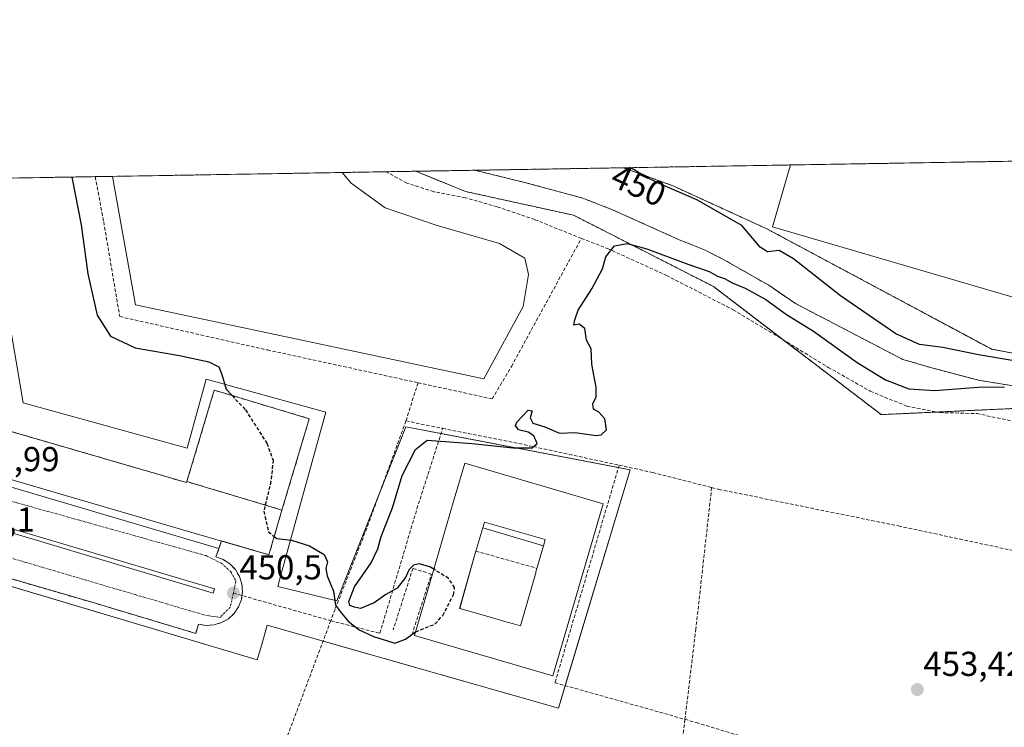
# Model space of a CAD drawing. Units: metres. Extents: x 614117 to 617563, y 4738630 to 4741001.
# Drawn here: x 614802 to 615087, y 4740796 to 4741001 of the extents above; entities that cross this region are included whole.
import ezdxf
from ezdxf.enums import TextEntityAlignment as Align

# ---------------------------------------------------------------- set-up
doc = ezdxf.new("R2010")
doc.units = ezdxf.units.M
doc.header["$MEASUREMENT"] = 0
for name, pattern in [('TRAZO_Y_PUNTO', [1, 0.5, -0.25, 0, -0.25]), ('TRAZOS', [0.75, 0.5, -0.25]), ('TRAZOSX2', [1.5, 1, -0.5])]:
    doc.linetypes.add(name, pattern=pattern)
for name, color, linetype, lineweight in [('Alambrada', 19, 'TRAZOS', 0), ('Arbolado forestal', 92, 'TRAZOS', 0), ('Arbolado forestal CxS', 92, 'Continuous', 0), ('Carátula', 7, 'Continuous', 5), ('Comarca CxS', 133, 'Continuous', 0), ('Comunidad Autónoma CxS', 142, 'Continuous', 0), ('Corriente natural lineal', 142, 'Continuous', 13), ('Curva de nivel maestra', 36, 'Continuous', 30), ('Curva de nivel maestra oculto', 36, 'TRAZOSX2', 30), ('Edificación', 1, 'Continuous', 13), ('Edificación Cxs', 1, 'Continuous', 13), ('Elemento construido', 1, 'Continuous', 0), ('Estanque', 2, 'Continuous', 0), ('Estanque Cxs', 2, 'Continuous', 0), ('Instalación asistencial', 254, 'TRAZOSX2', 0), ('Instalación asistencial CxS', 254, 'Continuous', 0), ('Instalación deportiva', 135, 'TRAZOSX2', 0), ('Instalación deportiva CxS', 135, 'Continuous', 0), ('Municipio CxS', 142, 'Continuous', 0), ('Núcleo urbano', 19, 'Continuous', 0), ('Núcleo urbano CxS', 19, 'Continuous', 0), ('Obra de contención lineal', 1, 'TRAZOSX2', 13), ('Parque-jardín', 135, 'TRAZOSX2', 0), ('Parque-jardín CxS', 135, 'Continuous', 0), ('Pista deportiva', 19, 'Continuous', 0), ('Pista deportiva Cxs', 19, 'Continuous', 0), ('Provincia CxS', 1, 'Continuous', 0), ('Punto de cota en terreno', 7, 'Continuous', 0), ('Rótulo de curva de nivel directora', 19, 'Continuous', 0), ('Rótulo de punto de cota en terreno', 19, 'Continuous', 0), ('Senda', 19, 'TRAZOSX2', 0), ('Vegetación y arbolado urbanos', 2, 'Continuous', 0), ('Vegetación y arbolados urbanos CxS', 144, 'Continuous', 0), ('Vía urbana Cxs', 5, 'Continuous', 0), ('Vía urbana eje', 5, 'TRAZO_Y_PUNTO', 0)]:
    doc.layers.add(name, color=color, linetype=linetype, lineweight=lineweight)
doc.styles.add('Arial', font='txt', dxfattribs={"height": 0.2})

# ---------------------------------------------------------------- blocks, each defined once
blk = doc.blocks.new('*U156')
at = {"layer": 'Núcleo urbano CxS', "color": 19, "linetype": 'Continuous', "lineweight": 0}
blk.add_polyline3d([(614803.07, 4740889.76, 453.03), (614850.51, 4740876.7, 452.52), (614856, 4740896.63, 450.48), (614890.6, 4740887.1, 449.57), (614877.73, 4740840.35, 450.54), (614876.72, 4740836.68, 450.55), (614893.8, 4740832.49, 450), (614913.82, 4740882.88, 449.6), (614978.69, 4740870.45, 450.33), (614957.99, 4740801.44, 450.61), (614873.63, 4740825.46, 450.52), (614872.1, 4740819.93, 450.61), (614872.09, 4740819.88, 450.61), (614870.78, 4740815.49, 450.71), (614785.94, 4740840.76, 453.12), (614784.63, 4740847.56, 453.08), (614766.5, 4740954.25, 452.28), (614791.98, 4740954.68, 452.57), (614803.07, 4740889.76, 453.03)], close=True, dxfattribs=at)
blk = doc.blocks.new('5PATER')
at = {"layer": 'Carátula', "linetype": 'Continuous', "lineweight": 5}
h = blk.add_hatch(color=250, dxfattribs=at)
edge = h.paths.add_edge_path()
edge.add_ellipse((0, 0.01), major_axis=(-1.33, -1.34), ratio=0.999422, start_angle=0, end_angle=360)
blk = doc.blocks.new('*U199')
at = {"layer": 'Vía urbana Cxs', "color": 5, "linetype": 'Continuous', "lineweight": 0}
blk.add_polyline3d([(614790.39, 4740868.1, 452.95), (614859.7, 4740847.64, 450.7), (614858.82, 4740845.23, 450.65), (614860.96, 4740844.44, 450.59), (614862.86, 4740843.2, 450.56), (614864.44, 4740841.56, 450.54), (614865.61, 4740839.6, 450.49), (614866.31, 4740837.43, 450.44), (614866.5, 4740835.16, 450.44), (614866.18, 4740832.91, 450.45), (614865.36, 4740830.78, 450.49), (614864.09, 4740828.9, 450.51), (614862.42, 4740827.35, 450.53), (614860.45, 4740826.21, 450.58), (614858.27, 4740825.55, 450.65), (614856, 4740825.39, 450.7), (614853.75, 4740825.75, 450.74), (614852.96, 4740823.11, 450.82), (614823.28, 4740832, 451.83), (614786.08, 4740842.81, 453.08)], dxfattribs=at)
blk.add_polyline3d([(614788.09, 4740855.65, 453.05), (614858.02, 4740834.69, 450.68), (614858.41, 4740835.96, 450.65), (614788.32, 4740856.68, 453.03), (614788.09, 4740855.65, 453.05)], close=True, dxfattribs=at)
blk = doc.blocks.new('*U212')
at = {"layer": 'Edificación Cxs', "color": 1, "linetype": 'Continuous', "lineweight": 13}
for points in [[(614970.91, 4740860.59, 454.62), (614956.35, 4740810.82, 454.11), (614916.28, 4740822.54, 453.57), (614921.28, 4740839.65, 457.31), (614927.72, 4740861.65, 457.97), (614928.09, 4740862.92, 458.38), (614930.84, 4740872.31, 457.64), (614970.91, 4740860.59, 454.62)], [(614936.03, 4740853.65, 456.21), (614934.09, 4740846.91, 457.88), (614933.88, 4740846.18, 458.23), (614933.79, 4740845.88, 457.81), (614933.79, 4740845.88, 457.8), (614929.32, 4740830.35, 461.45), (614929.41, 4740830.32, 461.45), (614939.22, 4740827.5, 464.15), (614942.1, 4740826.67, 460.45), (614944.91, 4740825.86, 465.27), (614946.94, 4740825.28, 464.63), (614951.37, 4740840.66, 461.6), (614951.45, 4740840.95, 461.38), (614951.73, 4740841.92, 461.4), (614953.6, 4740848.43, 459.79), (614954.12, 4740850.23, 462.48), (614936.51, 4740855.3, 457.56), (614936.03, 4740853.65, 456.21)]]:
    blk.add_polyline3d(points, close=True, dxfattribs=at)
blk = doc.blocks.new('*U213')
at = {"layer": 'Edificación Cxs', "color": 1, "linetype": 'Continuous', "lineweight": 13}
for points in [[(614787.4, 4740951.2, 463.94), (614793.17, 4740917.29, 465.66), (614796.21, 4740899.44, 464.62), (614798.51, 4740885.94, 462.42), (614797.49, 4740885.77, 465.32), (614794.28, 4740885.22, 465.04), (614794.33, 4740884.93, 464.56), (614794.68, 4740882.91, 462.83), (614795.15, 4740882.77, 462.76), (614796.13, 4740882.49, 462.67), (614796.61, 4740882.35, 462.67), (614850.33, 4740866.73, 462.12), (614850.39, 4740866.94, 461.82), (614850.41, 4740867.01, 461.71), (614858.34, 4740893.44, 451.75), (614864.18, 4740891.69, 453.29), (614885.85, 4740885.19, 453.25), (614877.93, 4740858.79, 462.73), (614877.91, 4740858.72, 462.73), (614877.43, 4740857.07, 458.36), (614874.17, 4740845.85, 460.83), (614852.52, 4740852.14, 461.47), (614788.14, 4740870.85, 457.39), (614790.55, 4740879.14, 465.68), (614787.55, 4740878.76, 457.61), (614786.75, 4740883.65, 462.73), (614784.5, 4740897.46, 462.75), (614784.5, 4740897.47, 462.75), (614781.58, 4740915.32, 462.56), (614781.58, 4740915.33, 462.56), (614776.04, 4740949.28, 463.17), (614775.2, 4740954.4, 462.71), (614786.82, 4740954.6, 461.49), (614787.4, 4740951.2, 463.94)], [(614788.53, 4740916.5, 465.71), (614782.77, 4740950.41, 465.11), (614778.96, 4740949.76, 465.26), (614784.79, 4740915.85, 464.67), (614788.53, 4740916.5, 465.71)]]:
    blk.add_polyline3d(points, close=True, dxfattribs=at)
blk = doc.blocks.new('*U216')
at = {"layer": 'Edificación Cxs', "color": 1, "linetype": 'Continuous', "lineweight": 13}
for points in [[(614954.12, 4740850.23, 462.48), (614953.6, 4740848.43, 459.79), (614936.03, 4740853.65, 456.21), (614936.51, 4740855.3, 457.56), (614954.12, 4740850.23, 462.48)], [(614933.79, 4740845.88, 457.8), (614929.41, 4740830.32, 461.45), (614929.32, 4740830.35, 461.45), (614933.79, 4740845.88, 457.8)]]:
    blk.add_polyline3d(points, close=True, dxfattribs=at)
blk = doc.blocks.new('*U223')
at = {"layer": 'Elemento construido', "color": 1, "linetype": 'Continuous', "lineweight": 0}
blk.add_polyline3d([(614790.39, 4740868.1, 453.14), (614859.7, 4740847.64, 450.75), (614858.82, 4740845.23, 450.65), (614860.96, 4740844.44, 450.6), (614862.86, 4740843.2, 450.58), (614864.44, 4740841.56, 450.56), (614865.61, 4740839.6, 450.5), (614866.31, 4740837.43, 450.47), (614866.5, 4740835.16, 450.46), (614866.18, 4740832.91, 450.48), (614865.36, 4740830.78, 450.52), (614864.09, 4740828.9, 450.51), (614862.42, 4740827.35, 450.54), (614860.45, 4740826.21, 450.61), (614858.27, 4740825.55, 450.62), (614856, 4740825.39, 450.7), (614853.75, 4740825.75, 450.78), (614852.96, 4740823.11, 450.88), (614823.28, 4740832, 451.88), (614786.08, 4740842.81, 453.2)], dxfattribs=at)

msp = doc.modelspace()

# ---------------------------------------------------------------- linework, layer by layer
at = {"layer": 'Alambrada', "color": 19, "linetype": 'TRAZOS', "lineweight": 0}
msp.add_polyline3d([(615136.19, 4740960.47, 453), (615118.55, 4740898.72, 452.65), (615083.33, 4740905.33, 473.38), (615018.3, 4740940.11, 453.76), (614991.08, 4740952.59, 451.38), (614976.78, 4740957.79, 450.14)], dxfattribs=at)
at = {"layer": 'Arbolado forestal', "color": 92, "linetype": 'TRAZOS', "lineweight": 0}
for points in [[(614916.65, 4740956.78, 449.11), (614933.71, 4740957.07, 447.68), (614976.78, 4740957.79, 449.58)], [(614916.65, 4740956.78, 449.11), (614931.02, 4740950.94, 449.52), (614962.33, 4740944.07, 448.69), (615002.81, 4740923.45, 450.81), (615023.14, 4740907.93, 451.46), (615031.83, 4740901.3, 451.52), (615051.38, 4740886.38, 451.64), (615067.5, 4740887.12, 451.79), (615076.88, 4740887.56, 451.95), (615094.09, 4740888.35, 451.74), (615113.63, 4740877.25, 452.81), (615114.3, 4740876.86, 452.81), (615114.37, 4740877.13, 452.81), (615116.48, 4740885.8, 451.41), (615117.11, 4740888.38, 450.41), (615117.22, 4740888.8, 450.5), (615118.55, 4740898.72, 452.52)], [(615118.55, 4740898.72, 452.52), (615083.33, 4740905.33, 450.6), (615018.3, 4740940.11, 451.04), (614991.08, 4740952.59, 450.14), (614976.78, 4740957.79, 449.58)]]:
    msp.add_polyline3d(points, dxfattribs=at)
at = {"layer": 'Arbolado forestal CxS', "color": 92, "linetype": 'Continuous', "lineweight": 0}
msp.add_polyline3d([(615118.55, 4740898.72, 452.52), (615117.22, 4740888.8, 450.5), (615114.3, 4740876.86, 452.81), (615094.09, 4740888.35, 451.74), (615076.88, 4740887.56, 451.95), (615051.38, 4740886.38, 451.64), (615031.83, 4740901.3, 451.52), (615002.81, 4740923.45, 450.81), (614962.33, 4740944.07, 448.69), (614931.02, 4740950.94, 449.52), (614916.65, 4740956.78, 449.11), (614976.78, 4740957.79, 449.58), (614991.08, 4740952.59, 450.14), (615018.3, 4740940.11, 451.04), (615083.33, 4740905.33, 450.6), (615118.55, 4740898.72, 452.52)], close=True, dxfattribs=at)
at = {"layer": 'Comarca CxS', "color": 133, "linetype": 'Continuous', "lineweight": 0}
for points in [[(614170.15, 4738630.22, 452.04), (614155.7, 4738629.98, 451.53), (614155.42, 4738646.9, 453.95), (614117.4, 4740943.34, 444.73), (617523.92, 4741000.62, 537.35), (617563.37, 4738687.25, 536.86), (614170.15, 4738630.22, 452.04)], [(614170.15, 4738630.22, 452.04), (614155.7, 4738629.98, 451.53), (614155.42, 4738646.9, 453.95), (614117.4, 4740943.34, 444.73), (617523.92, 4741000.62, 537.36), (617563.37, 4738687.25, 536.86), (614170.15, 4738630.22, 452.04)]]:
    msp.add_polyline3d(points, close=True, dxfattribs=at)
at = {"layer": 'Comunidad Autónoma CxS', "color": 142, "linetype": 'Continuous', "lineweight": 0}
for points in [[(614170.15, 4738630.22, 452.04), (614155.7, 4738629.98, 451.53), (614155.42, 4738646.9, 453.95), (614117.4, 4740943.34, 444.73), (617523.92, 4741000.62, 537.35), (617563.37, 4738687.25, 536.86), (614170.15, 4738630.22, 452.04)], [(614170.15, 4738630.22, 452.04), (614155.7, 4738629.98, 451.53), (614155.42, 4738646.9, 453.95), (614117.4, 4740943.34, 444.73), (617523.92, 4741000.62, 537.36), (617563.37, 4738687.25, 536.86), (614170.15, 4738630.22, 452.04)]]:
    msp.add_polyline3d(points, close=True, dxfattribs=at)
at = {"layer": 'Corriente natural lineal', "color": 142, "linetype": 'Continuous', "lineweight": 13}
msp.add_polyline3d([(615117.09, 4740888.79, 450.43), (615116.12, 4740888.7, 450.05), (615104.97, 4740890.13, 449.38), (615091.29, 4740894.43, 448.92), (615079.57, 4740896.35, 448.97), (615066.41, 4740899.79, 447.93), (615057.61, 4740902.35, 448.16), (615026.57, 4740918.51, 447.57), (615018.85, 4740923.79, 447.68), (615005.37, 4740931.47, 447.42), (615000.45, 4740933.95, 446.94), (614992.69, 4740937.07, 447.26), (614973.65, 4740945.63, 446.84), (614965.01, 4740948.99, 446.85), (614948.49, 4740953.47, 446.75), (614933.71, 4740957.07, 447.68)], dxfattribs=at)
at = {"layer": 'Curva de nivel maestra', "color": 36, "linetype": 'Continuous', "lineweight": 30}
for points in [[(615089.24, 4740902, 450), (615079.51, 4740903.72, 450), (615069.24, 4740905.83, 450), (615062.42, 4740906.65, 450), (615055.64, 4740909.71, 450), (615039.6, 4740920.7, 450), (615025.96, 4740931.44, 450), (615021.8, 4740933.86, 450), (615018.48, 4740933.52, 450), (615016.35, 4740934.87, 450), (615011.06, 4740941.06, 450), (614998.01, 4740948.49, 450), (614987.08, 4740953.22, 450), (614982.42, 4740955.57, 450), (614979.94, 4740957.16, 450), (614978.48, 4740957.82, 450)], [(614817.07, 4740955.1, 450), (614819.77, 4740941.26, 450), (614821.74, 4740927.14, 450), (614824.49, 4740915.18, 450), (614828.32, 4740909.1, 450), (614835.41, 4740905.73, 450), (614848.3, 4740903.45, 450), (614856.77, 4740901.68, 450), (614859.7, 4740900.25, 450), (614860.52, 4740897.98, 450), (614861.75, 4740893.75, 450), (614863.49, 4740891.9, 450)], [(614921.87, 4740841.66, 450), (614920.72, 4740842.37, 450), (614917.67, 4740843.23, 450), (614915.99, 4740842.85, 450), (614914.74, 4740841.6, 450), (614913.65, 4740839.29, 450), (614911.3, 4740836.21, 450), (614908.03, 4740834.35, 450), (614904.58, 4740831.91, 450), (614900.63, 4740830.28, 450), (614898.92, 4740830.73, 450), (614897.57, 4740831.19, 450), (614897.25, 4740832.32, 450), (614898.91, 4740836.54, 450), (614903.73, 4740843.54, 450), (614905.73, 4740847.54, 450), (614906.68, 4740851.09, 450), (614909.88, 4740859.43, 450), (614912.68, 4740868.77, 450), (614916.57, 4740876.33, 450), (614919.95, 4740878.96, 450), (614932.89, 4740878.06, 450), (614944.84, 4740876.77, 450), (614950.32, 4740876.73, 450), (614951.8, 4740878.02, 450), (614950.8, 4740880.21, 450), (614949.16, 4740881.31, 450), (614946.37, 4740882.03, 450), (614945.53, 4740883.25, 450), (614945.88, 4740884.25, 450), (614949.21, 4740887.72, 450), (614950.32, 4740887.51, 450), (614949.76, 4740885.46, 450), (614950.54, 4740883.95, 450), (614954.02, 4740882.89, 450), (614958.24, 4740880.98, 450), (614962.75, 4740881.22, 450), (614968.92, 4740880.31, 450), (614970.37, 4740880.52, 450), (614971.85, 4740882, 450), (614971.4, 4740885.13, 450), (614969.61, 4740887.09, 450), (614968.15, 4740887.96, 450), (614967.89, 4740889.51, 450), (614968.87, 4740891.57, 450), (614968.84, 4740894.25, 450), (614967.64, 4740900.96, 450), (614967.45, 4740905.39, 450), (614966.12, 4740907.93, 450), (614965.58, 4740911.25, 450), (614963.95, 4740912.53, 450), (614962.43, 4740912.29, 450), (614962.68, 4740913.76, 450), (614963.64, 4740916.62, 450), (614967.65, 4740922.76, 450), (614970.74, 4740928.53, 450), (614971.66, 4740932, 450), (614974.16, 4740935.21, 450), (614977.87, 4740935.92, 450), (614983.5, 4740934.36, 450), (614995.4, 4740929.87, 450), (615001.56, 4740927.79, 450), (615003.99, 4740926.48, 450), (615006.04, 4740925.72, 450), (615008.22, 4740924.52, 450), (615011.98, 4740922.92, 450), (615017.96, 4740919.64, 450), (615024.01, 4740915.32, 450), (615031.78, 4740910.53, 450), (615044.41, 4740901.49, 450), (615052.6, 4740896.47, 450), (615059.41, 4740893.89, 450), (615066.88, 4740893.36, 450), (615079.43, 4740894.34, 450), (615087.1, 4740894.39, 450)], [(614875.7, 4740851.13, 450), (614876.43, 4740850.52, 450), (614880.71, 4740850.08, 450), (614885.88, 4740848.45, 450), (614890.15, 4740845.91, 450), (614891.14, 4740843.76, 450), (614890.66, 4740841.87, 450), (614891.04, 4740839.76, 450), (614892.83, 4740835.31, 450), (614893.47, 4740831.28, 450), (614895.15, 4740828.96, 450), (614897.14, 4740826.62, 450), (614900.32, 4740824.13, 450), (614904.38, 4740822.19, 450), (614908.47, 4740820.94, 450), (614910.62, 4740820.32, 450), (614913.65, 4740821.45, 450), (614916.57, 4740823.54, 450)]]:
    msp.add_polyline3d(points, dxfattribs=at)
at = {"layer": 'Curva de nivel maestra oculto', "color": 36, "linetype": 'TRAZOSX2', "lineweight": 30}
for points in [[(614863.49, 4740891.9, 450), (614867.38, 4740887.74, 450), (614873.56, 4740878.1, 450), (614875.36, 4740873.21, 450), (614874.76, 4740867.09, 450), (614872.64, 4740858.43, 450), (614874.06, 4740852.51, 450), (614875.7, 4740851.13, 450)], [(614916.57, 4740823.54, 450), (614916.66, 4740823.6, 450), (614922.3, 4740825.83, 450), (614924.47, 4740828.32, 450), (614927.6, 4740834.27, 450), (614927.92, 4740836.34, 450), (614926.18, 4740839, 450), (614921.87, 4740841.66, 450)]]:
    msp.add_polyline3d(points, dxfattribs=at)
at = {"layer": 'Edificación', "color": 1, "linetype": 'Continuous', "lineweight": 13}
for points in [[(614796.61, 4740882.35, 462.67), (614850.33, 4740866.73, 462.12), (614850.39, 4740866.94, 461.82), (614850.41, 4740867.01, 461.71), (614858.34, 4740893.44, 451.75), (614864.18, 4740891.69, 453.29), (614885.85, 4740885.19, 453.25), (614877.93, 4740858.79, 462.73), (614877.91, 4740858.72, 462.73), (614877.43, 4740857.07, 458.36), (614874.17, 4740845.85, 460.83), (614852.52, 4740852.14, 461.47), (614788.14, 4740870.85, 457.39)], [(614970.91, 4740860.59, 454.62), (614956.35, 4740810.82, 454.11), (614916.28, 4740822.54, 453.57), (614921.28, 4740839.65, 457.31), (614927.72, 4740861.65, 457.97), (614928.09, 4740862.92, 458.38), (614930.84, 4740872.31, 457.64), (614970.91, 4740860.59, 454.62)], [(614936.03, 4740853.65, 456.21), (614934.09, 4740846.91, 457.88)], [(614936.03, 4740853.65, 456.21), (614934.09, 4740846.91, 457.88)], [(614954.12, 4740850.23, 462.48), (614936.51, 4740855.3, 457.56), (614936.03, 4740853.65, 456.21)], [(614954.12, 4740850.23, 462.48), (614936.51, 4740855.3, 457.56), (614936.03, 4740853.65, 456.21)], [(614936.03, 4740853.65, 456.21), (614953.6, 4740848.43, 459.79)], [(614936.03, 4740853.65, 456.21), (614953.6, 4740848.43, 459.79)], [(614951.73, 4740841.92, 461.4), (614953.6, 4740848.43, 459.79)], [(614951.73, 4740841.92, 461.4), (614953.6, 4740848.43, 459.79)], [(614953.6, 4740848.43, 459.79), (614954.12, 4740850.23, 462.48)], [(614953.6, 4740848.43, 459.79), (614954.12, 4740850.23, 462.48)], [(614933.79, 4740845.88, 457.8), (614929.32, 4740830.35, 461.45), (614929.41, 4740830.32, 461.45)], [(614933.79, 4740845.88, 457.8), (614929.32, 4740830.35, 461.45), (614929.41, 4740830.32, 461.45)], [(614929.41, 4740830.32, 461.45), (614933.79, 4740845.88, 457.8)], [(614929.41, 4740830.32, 461.45), (614933.79, 4740845.88, 457.8)], [(614934.09, 4740846.91, 457.88), (614933.88, 4740846.18, 458.23), (614933.79, 4740845.88, 457.81), (614933.79, 4740845.88, 457.8)], [(614934.09, 4740846.91, 457.88), (614933.88, 4740846.18, 458.23), (614933.79, 4740845.88, 457.81), (614933.79, 4740845.88, 457.8)], [(614929.41, 4740830.32, 461.45), (614939.22, 4740827.5, 464.15), (614942.1, 4740826.67, 460.46), (614944.91, 4740825.86, 465.27), (614946.94, 4740825.28, 464.63), (614951.37, 4740840.66, 461.6), (614951.45, 4740840.95, 461.38), (614951.73, 4740841.92, 461.4)], [(614929.41, 4740830.32, 461.45), (614939.22, 4740827.5, 464.15), (614942.1, 4740826.67, 460.46), (614944.91, 4740825.86, 465.27), (614946.94, 4740825.28, 464.63), (614951.37, 4740840.66, 461.6), (614951.45, 4740840.95, 461.38), (614951.73, 4740841.92, 461.4)]]:
    msp.add_polyline3d(points, dxfattribs=at)
at = {"layer": 'Edificación Cxs', "color": 1, "linetype": 'Continuous', "lineweight": 13}
msp.add_polyline3d([(614953.6, 4740848.43, 459.79), (614951.73, 4740841.92, 461.4), (614951.45, 4740840.95, 461.38), (614951.37, 4740840.66, 461.6), (614946.94, 4740825.28, 464.63), (614944.91, 4740825.86, 465.27), (614942.1, 4740826.67, 460.45), (614939.22, 4740827.5, 464.15), (614929.41, 4740830.32, 461.45), (614933.79, 4740845.88, 457.8), (614933.79, 4740845.88, 457.81), (614933.88, 4740846.18, 458.23), (614934.09, 4740846.91, 457.88), (614936.03, 4740853.65, 456.21), (614953.6, 4740848.43, 459.79)], close=True, dxfattribs=at)
at = {"layer": 'Estanque', "color": 2, "linetype": 'Continuous', "lineweight": 0}
for points in [[(614828.88, 4740955.3, 449), (614895.34, 4740956.42, 448.59)], [(614895.34, 4740956.42, 448.59), (614897.99, 4740953.37, 448.47), (614907.78, 4740946.22, 448.5), (614922.6, 4740941.2, 448.53), (614940.86, 4740935.9, 448.74), (614948.26, 4740931.67, 448.74), (614949.32, 4740926.91, 448.8), (614947.73, 4740917.65, 448.86)], [(614947.73, 4740917.65, 448.86), (614936.36, 4740896.75, 449.04), (614835.55, 4740918.18, 449), (614828.88, 4740955.3, 449)]]:
    msp.add_polyline3d(points, dxfattribs=at)
at = {"layer": 'Estanque Cxs', "color": 2, "linetype": 'Continuous', "lineweight": 0}
msp.add_polyline3d([(614947.73, 4740917.65, 448.86), (614936.36, 4740896.75, 449.04), (614835.55, 4740918.18, 449), (614828.88, 4740955.3, 449), (614895.34, 4740956.42, 448.59), (614897.99, 4740953.37, 448.47), (614907.78, 4740946.22, 448.5), (614922.6, 4740941.2, 448.53), (614940.86, 4740935.9, 448.74), (614948.26, 4740931.67, 448.74), (614949.32, 4740926.91, 448.8), (614947.73, 4740917.65, 448.86)], close=True, dxfattribs=at)
at = {"layer": 'Instalación asistencial', "color": 254, "linetype": 'TRAZOSX2', "lineweight": 0}
for points in [[(614877.93, 4740858.79, 449.51), (614885.85, 4740885.19, 449.47), (614864.18, 4740891.69, 449.79), (614858.34, 4740893.44, 450.33), (614850.41, 4740867.01, 452.97)], [(614877.93, 4740858.79, 449.51), (614861.96, 4740863.56, 451.33), (614856.4, 4740865.22, 452.28), (614850.41, 4740867.01, 452.97)]]:
    msp.add_polyline3d(points, dxfattribs=at)
at = {"layer": 'Instalación asistencial CxS', "color": 254, "linetype": 'Continuous', "lineweight": 0}
msp.add_polyline3d([(614877.93, 4740858.79, 449.51), (614861.96, 4740863.56, 451.33), (614856.4, 4740865.22, 452.28), (614850.41, 4740867.01, 452.97), (614858.34, 4740893.44, 450.33), (614864.18, 4740891.69, 449.79), (614885.85, 4740885.19, 449.47), (614877.93, 4740858.79, 449.51)], close=True, dxfattribs=at)
at = {"layer": 'Instalación deportiva', "color": 135, "linetype": 'TRAZOSX2', "lineweight": 0}
for points in [[(615136.19, 4740960.47, 452.38), (615118.55, 4740898.72, 452.52), (615083.33, 4740905.33, 450.6), (615018.3, 4740940.11, 451.04), (614991.08, 4740952.59, 450.14), (614976.78, 4740957.79, 449.58)], [(615025.16, 4740958.6, 451.5), (615135.26, 4740960.46, 452.23)], [(614976.78, 4740957.79, 449.58), (615025.16, 4740958.6, 451.5)]]:
    msp.add_polyline3d(points, dxfattribs=at)
at = {"layer": 'Instalación deportiva CxS', "color": 135, "linetype": 'Continuous', "lineweight": 0}
msp.add_polyline3d([(615136.19, 4740960.47, 452.38), (615118.55, 4740898.72, 452.52), (615083.33, 4740905.33, 450.6), (615018.3, 4740940.11, 451.04), (614991.08, 4740952.59, 450.14), (614976.78, 4740957.79, 449.58), (615136.19, 4740960.47, 452.38)], close=True, dxfattribs=at)
at = {"layer": 'Municipio CxS', "color": 142, "linetype": 'Continuous', "lineweight": 0}
for points in [[(614170.15, 4738630.22, 452.04), (614170.07, 4738630.41, 452.06), (614167.95, 4738635.45, 452.65), (614162.28, 4738641.74, 453.55), (614155.61, 4738646.74, 453.93), (614155.42, 4738646.9, 453.95), (614117.4, 4740943.34, 444.73), (617523.92, 4741000.62, 537.35), (617563.37, 4738687.25, 536.86), (614170.15, 4738630.22, 452.04)], [(614170.15, 4738630.22, 452.04), (614170.07, 4738630.41, 452.06), (614167.95, 4738635.45, 452.65), (614162.28, 4738641.74, 453.55), (614155.61, 4738646.74, 453.93), (614155.42, 4738646.9, 453.95), (614117.4, 4740943.34, 444.73), (617523.92, 4741000.62, 537.36), (617563.37, 4738687.25, 536.86), (614170.15, 4738630.22, 452.04)]]:
    msp.add_polyline3d(points, close=True, dxfattribs=at)
at = {"layer": 'Núcleo urbano', "color": 19, "linetype": 'Continuous', "lineweight": 0}
for points in [[(614976.78, 4740957.79, 449.58), (615025.15, 4740958.6, 451.5), (615135.26, 4740960.46, 452.23), (615136.19, 4740960.47, 452.38), (615144.96, 4740960.62, 453.22), (615154.5, 4740960.78, 453.11), (615163.76, 4740960.93, 453.31), (615172.52, 4740961.08, 453.54)], [(615118.55, 4740898.72, 452.52), (615083.33, 4740905.33, 450.6), (615018.3, 4740940.11, 451.04), (614991.08, 4740952.59, 450.14), (614976.78, 4740957.79, 449.58)], [(614785.94, 4740840.76, 453.12), (614787.94, 4740840.16, 453.04), (614870.78, 4740815.49, 450.71), (614872.09, 4740819.88, 450.61), (614872.1, 4740819.93, 450.61), (614873.62, 4740825.46, 450.52), (614889.83, 4740820.84, 450.22), (614957.99, 4740801.44, 450.61), (614959.95, 4740808, 450.4), (614978.69, 4740870.45, 450.33), (614975.33, 4740871.1, 450.3), (614923.98, 4740880.93, 449.8), (614913.82, 4740882.88, 449.6), (614906.26, 4740863.86, 449.72), (614893.8, 4740832.49, 450), (614876.72, 4740836.68, 450.55), (614877.73, 4740840.35, 450.54), (614890.6, 4740887.11, 449.57), (614856, 4740896.63, 450.48), (614850.5, 4740876.7, 452.52), (614803.07, 4740889.76, 453.03), (614791.98, 4740954.68, 452.57)]]:
    msp.add_polyline3d(points, dxfattribs=at)
at = {"layer": 'Núcleo urbano CxS', "color": 19, "linetype": 'Continuous', "lineweight": 0}
msp.add_polyline3d([(615154.26, 4740896.58, 453.05), (615121.94, 4740908.18, 452.58), (615121.3, 4740908.33, 452.52), (615118.55, 4740898.72, 452.52), (615083.33, 4740905.33, 450.6), (615018.3, 4740940.11, 451.04), (614991.08, 4740952.59, 450.14), (614976.78, 4740957.79, 449.58), (615172.52, 4740961.08, 453.54), (615154.26, 4740896.58, 453.05)], close=True, dxfattribs=at)
at = {"layer": 'Obra de contención lineal', "color": 1, "linetype": 'TRAZOSX2', "lineweight": 13}
for points in [[(614934.09, 4740846.91, 457.88), (614951.73, 4740841.92, 461.4)], [(614915.58, 4740822.72, 453.64), (614921.16, 4740840.22, 457.03), (614915.81, 4740841.92, 450.09), (614910.14, 4740824.16, 449.85)]]:
    msp.add_polyline3d(points, dxfattribs=at)
at = {"layer": 'Parque-jardín', "color": 135, "linetype": 'TRAZOSX2', "lineweight": 0}
for points in [[(614828.88, 4740955.3, 449), (614895.34, 4740956.42, 448.59)], [(614895.34, 4740956.42, 448.59), (614908.06, 4740956.64, 449.37)], [(614908.06, 4740956.64, 449.37), (614933.71, 4740957.07, 447.68)], [(614933.71, 4740957.07, 447.68), (614948.49, 4740953.47, 446.76), (614965.01, 4740948.99, 446.85), (614973.65, 4740945.63, 446.84), (614992.69, 4740937.07, 447.26), (615000.45, 4740933.95, 446.94), (615005.37, 4740931.47, 447.42), (615018.85, 4740923.79, 447.68), (615026.57, 4740918.51, 447.57), (615057.61, 4740902.35, 448.16), (615066.41, 4740899.79, 447.93), (615079.57, 4740896.35, 448.97), (615091.29, 4740894.43, 448.92), (615104.97, 4740890.13, 449.38), (615116.12, 4740888.7, 450.05), (615116.84, 4740888.77, 450.29), (615117.09, 4740888.79, 450.43)], [(614786.82, 4740954.6, 452.62), (614823.89, 4740955.22, 449.29)], [(614823.89, 4740955.22, 449.29), (614828.88, 4740955.3, 449)], [(614850.41, 4740867.01, 452.97), (614850.39, 4740866.94, 452.96), (614850.33, 4740866.73, 452.94), (614796.61, 4740882.35, 453.19), (614796.13, 4740882.49, 453.18), (614795.15, 4740882.77, 453.17), (614794.68, 4740882.91, 453.16), (614794.33, 4740884.93, 453.14), (614794.28, 4740885.22, 453.14), (614797.49, 4740885.77, 453.17), (614798.51, 4740885.94, 453.16), (614796.21, 4740899.44, 453.02), (614793.17, 4740917.29, 452.83), (614787.4, 4740951.2, 452.61)], [(614877.93, 4740858.79, 449.51), (614885.85, 4740885.19, 449.47), (614864.18, 4740891.69, 449.79), (614858.34, 4740893.44, 450.33), (614850.41, 4740867.01, 452.97)], [(614860.44, 4740849.84, 450.76), (614874.17, 4740845.85, 450.46), (614877.43, 4740857.07, 449.57), (614877.91, 4740858.72, 449.52), (614877.93, 4740858.79, 449.51)], [(614859.7, 4740847.64, 450.7), (614860.44, 4740849.84, 450.76)], [(614866.34, 4740834.07, 450.44), (614866.5, 4740835.16, 450.44), (614866.31, 4740837.43, 450.44), (614865.61, 4740839.6, 450.49), (614864.44, 4740841.56, 450.54), (614862.86, 4740843.2, 450.56), (614860.96, 4740844.44, 450.59), (614858.82, 4740845.23, 450.65), (614859.7, 4740847.64, 450.7)], [(614788.68, 4740842.05, 452.98), (614823.28, 4740832, 451.83), (614852.96, 4740823.11, 450.82), (614853.75, 4740825.75, 450.74), (614856, 4740825.39, 450.7), (614858.27, 4740825.55, 450.65), (614860.45, 4740826.21, 450.58), (614862.42, 4740827.35, 450.53), (614864.09, 4740828.9, 450.51), (614865.36, 4740830.78, 450.49), (614866.18, 4740832.91, 450.45), (614866.34, 4740834.07, 450.44)]]:
    msp.add_polyline3d(points, dxfattribs=at)
at = {"layer": 'Parque-jardín CxS', "color": 135, "linetype": 'Continuous', "lineweight": 0}
for points in [[(614786.82, 4740954.6, 452.62), (614933.71, 4740957.07, 447.68), (614948.49, 4740953.47, 446.76), (614965.01, 4740948.99, 446.85), (614973.65, 4740945.63, 446.84), (614992.69, 4740937.07, 447.26), (615000.45, 4740933.95, 446.94), (615005.37, 4740931.47, 447.42), (615018.85, 4740923.79, 447.68), (615026.57, 4740918.51, 447.57), (615057.61, 4740902.35, 448.16), (615066.41, 4740899.79, 447.93), (615079.57, 4740896.35, 448.97), (615091.29, 4740894.43, 448.92)], [(614788.68, 4740842.05, 452.98), (614823.28, 4740832, 451.83), (614852.96, 4740823.11, 450.82), (614853.75, 4740825.75, 450.74), (614856, 4740825.39, 450.7), (614858.27, 4740825.55, 450.65), (614860.45, 4740826.21, 450.58), (614862.42, 4740827.35, 450.53), (614864.09, 4740828.9, 450.51), (614865.36, 4740830.78, 450.49), (614866.18, 4740832.91, 450.45), (614866.34, 4740834.07, 450.44), (614866.5, 4740835.16, 450.44), (614866.31, 4740837.43, 450.44), (614865.61, 4740839.6, 450.49), (614864.44, 4740841.56, 450.54), (614862.86, 4740843.2, 450.56), (614860.96, 4740844.44, 450.59), (614858.82, 4740845.23, 450.65), (614859.7, 4740847.64, 450.7), (614860.44, 4740849.84, 450.76), (614874.17, 4740845.85, 450.46), (614877.43, 4740857.07, 449.57), (614877.91, 4740858.72, 449.52), (614877.93, 4740858.79, 449.51), (614877.93, 4740858.79, 449.51), (614885.85, 4740885.19, 449.47), (614864.18, 4740891.69, 449.79), (614858.34, 4740893.44, 450.33), (614850.41, 4740867.01, 452.97), (614850.33, 4740866.73, 452.94), (614796.13, 4740882.49, 453.18)]]:
    msp.add_polyline3d(points, dxfattribs=at)
at = {"layer": 'Pista deportiva', "color": 19, "linetype": 'Continuous', "lineweight": 0}
for points in [[(615135.26, 4740960.46, 452.46), (615120.87, 4740911.2, 452.44), (615019.92, 4740940.69, 452.69), (615025.16, 4740958.6, 451.86)], [(615025.16, 4740958.6, 451.86), (615135.26, 4740960.46, 452.46)], [(615025.16, 4740958.6, 451.86), (615135.26, 4740960.46, 452.46)]]:
    msp.add_polyline3d(points, dxfattribs=at)
at = {"layer": 'Pista deportiva Cxs', "color": 19, "linetype": 'Continuous', "lineweight": 0}
msp.add_polyline3d([(615135.26, 4740960.46, 452.46), (615120.87, 4740911.2, 452.44), (615019.92, 4740940.69, 452.69), (615025.16, 4740958.6, 451.86), (615135.26, 4740960.46, 452.46)], close=True, dxfattribs=at)
at = {"layer": 'Provincia CxS', "color": 1, "linetype": 'Continuous', "lineweight": 0}
for points in [[(617563.37, 4738687.25, 536.86), (614155.7, 4738629.98, 451.53), (614117.4, 4740943.34, 444.73), (617523.92, 4741000.62, 537.35), (617563.37, 4738687.25, 536.86)], [(617563.37, 4738687.25, 536.86), (614155.7, 4738629.98, 451.53), (614117.4, 4740943.34, 444.73), (617523.92, 4741000.62, 537.36), (617563.37, 4738687.25, 536.86)]]:
    msp.add_polyline3d(points, close=True, dxfattribs=at)
at = {"layer": 'Senda', "color": 19, "linetype": 'TRAZOSX2', "lineweight": 0}
for points in [[(614964.59, 4740937.37, 449.62), (614951.1, 4740942.79, 449.55), (614940.25, 4740946.5, 449.58), (614930.99, 4740949.14, 449.57), (614921.86, 4740950.86, 449.48), (614914.06, 4740953.38, 449.5), (614908.06, 4740956.64, 449.37)], [(614823.89, 4740955.22, 449.29), (614826.35, 4740942.13, 449.33), (614830.98, 4740914.75, 449.36), (614873.71, 4740905.09, 449.25), (614917.31, 4740895.61, 449.29)], [(614917.31, 4740895.61, 449.29), (614938.79, 4740890.94, 449.41), (614944.35, 4740900.33, 449.26), (614964.59, 4740937.37, 449.62)], [(614964.59, 4740937.37, 449.62), (614972.13, 4740934.46, 449.89), (614989.2, 4740926.66, 450.78), (615008.51, 4740916.73, 451.15), (615024.12, 4740907.34, 451.47), (615036.03, 4740900.06, 451.5), (615048.2, 4740893.19, 451.66), (615058.78, 4740888.82, 451.67), (615068.31, 4740886.97, 451.8), (615079.02, 4740886.7, 451.98), (615090.27, 4740884.32, 452.28), (615102.57, 4740879.56, 452.52), (615113.95, 4740877.18, 452.81), (615126.4, 4740875.81, 452.65)], [(614917.31, 4740895.61, 449.29), (614913.82, 4740884.55, 449.56)], [(614913.82, 4740884.55, 449.56), (614902.49, 4740853.54, 449.83), (614893.29, 4740830.05, 450.01), (614892.05, 4740826.76, 450.06)], [(614892.05, 4740826.76, 450.06), (614906.27, 4740823.13, 449.91), (614916.99, 4740859.11, 450.26), (614924.46, 4740882.42, 449.7)], [(614913.82, 4740884.55, 449.56), (614924.46, 4740882.42, 449.7)], [(614924.46, 4740882.42, 449.7), (614950.75, 4740877.14, 450.01), (614975.52, 4740871.75, 450.28)], [(614975.52, 4740871.75, 450.28), (614956.94, 4740808.84, 450.32), (614994.58, 4740798.25, 451.68)], [(614975.52, 4740871.75, 450.28), (614985.25, 4740869.63, 450.37), (615002.3, 4740865.3, 450.6)], [(615002.3, 4740865.3, 450.6), (614997.74, 4740824.44, 451.25), (614994.58, 4740798.25, 451.68)], [(615002.3, 4740865.3, 450.6), (615004.41, 4740864.76, 450.63), (615056.38, 4740854.18, 451.85), (615091.94, 4740846.56, 452.97), (615118.61, 4740839.89, 453.03)], [(614863.87, 4740834.77, 450.49), (614892.05, 4740826.76, 450.06)], [(614892.05, 4740826.76, 450.06), (614878.57, 4740790.89, 451.11), (614874.61, 4740781.16, 451.33)], [(614994.58, 4740798.25, 451.68), (614990.39, 4740763.65, 452.15)], [(614994.58, 4740798.25, 451.68), (614997.82, 4740797.33, 451.69), (615022.56, 4740789.79, 452.3), (615086.06, 4740771.27, 454), (615097.2, 4740768.36, 453.69)]]:
    msp.add_polyline3d(points, dxfattribs=at)
at = {"layer": 'Vegetación y arbolado urbanos', "color": 2, "linetype": 'Continuous', "lineweight": 0}
for points in [[(614791.98, 4740954.68, 452.57), (614823.89, 4740955.22, 449.29), (614828.88, 4740955.3, 449), (614895.34, 4740956.42, 448.59), (614908.06, 4740956.64, 449.37), (614916.65, 4740956.78, 449.11)], [(614916.65, 4740956.78, 449.11), (614931.02, 4740950.94, 449.52), (614962.33, 4740944.07, 448.69), (615002.81, 4740923.45, 450.81), (615023.14, 4740907.93, 451.46), (615031.83, 4740901.3, 451.52), (615051.38, 4740886.38, 451.64), (615067.5, 4740887.12, 451.79), (615076.88, 4740887.56, 451.95), (615094.09, 4740888.35, 451.74), (615113.63, 4740877.25, 452.81), (615114.3, 4740876.86, 452.81), (615114.37, 4740877.13, 452.81), (615116.48, 4740885.8, 451.41), (615117.11, 4740888.38, 450.41), (615117.22, 4740888.8, 450.5), (615118.55, 4740898.72, 452.52)], [(614785.94, 4740840.76, 453.12), (614787.94, 4740840.16, 453.04), (614870.78, 4740815.49, 450.71), (614872.09, 4740819.88, 450.61), (614872.1, 4740819.93, 450.61), (614873.62, 4740825.46, 450.52), (614889.83, 4740820.84, 450.22), (614957.99, 4740801.44, 450.61), (614959.95, 4740808, 450.4), (614978.69, 4740870.45, 450.33), (614975.33, 4740871.1, 450.3), (614923.98, 4740880.93, 449.8), (614913.82, 4740882.88, 449.6), (614906.26, 4740863.86, 449.72), (614893.8, 4740832.49, 450), (614876.72, 4740836.68, 450.55), (614877.73, 4740840.35, 450.54), (614890.6, 4740887.11, 449.57), (614856, 4740896.63, 450.48), (614850.5, 4740876.7, 452.52), (614803.07, 4740889.76, 453.03), (614791.98, 4740954.68, 452.57)]]:
    msp.add_polyline3d(points, dxfattribs=at)
at = {"layer": 'Vegetación y arbolados urbanos CxS', "color": 144, "linetype": 'Continuous', "lineweight": 0}
msp.add_polyline3d([(614785.94, 4740840.76, 453.12), (614870.78, 4740815.49, 450.71), (614872.09, 4740819.88, 450.61), (614872.1, 4740819.93, 450.61), (614873.63, 4740825.46, 450.52), (614957.99, 4740801.44, 450.61), (614978.69, 4740870.45, 450.33), (614913.82, 4740882.88, 449.6), (614893.8, 4740832.49, 450), (614876.72, 4740836.68, 450.55), (614877.73, 4740840.35, 450.54), (614890.6, 4740887.1, 449.57), (614856, 4740896.63, 450.48), (614850.51, 4740876.7, 452.52), (614803.07, 4740889.76, 453.03), (614791.98, 4740954.68, 452.57), (614916.65, 4740956.78, 449.11), (614931.02, 4740950.94, 449.52), (614962.33, 4740944.07, 448.69), (615002.81, 4740923.45, 450.81), (615031.83, 4740901.3, 451.52), (615051.38, 4740886.38, 451.64), (615076.88, 4740887.56, 451.95), (615094.09, 4740888.35, 451.74)], dxfattribs=at)
at = {"layer": 'Vía urbana Cxs', "color": 5, "linetype": 'Continuous', "lineweight": 0}
for points in [[(614790.39, 4740868.1, 452.95), (614859.7, 4740847.64, 450.7), (614858.82, 4740845.23, 450.65), (614860.96, 4740844.44, 450.59), (614862.86, 4740843.2, 450.56), (614864.44, 4740841.56, 450.54), (614865.61, 4740839.6, 450.49), (614866.31, 4740837.43, 450.44), (614866.5, 4740835.16, 450.44), (614866.18, 4740832.91, 450.45), (614865.36, 4740830.78, 450.49), (614864.09, 4740828.9, 450.51), (614862.42, 4740827.35, 450.53), (614860.45, 4740826.21, 450.58), (614858.27, 4740825.55, 450.65), (614856, 4740825.39, 450.7), (614853.75, 4740825.75, 450.74), (614852.96, 4740823.11, 450.82), (614823.28, 4740832, 451.83), (614786.08, 4740842.81, 453.08)], [(614788.09, 4740855.65, 453.05), (614858.02, 4740834.69, 450.68), (614858.41, 4740835.96, 450.65), (614788.32, 4740856.68, 453.03), (614788.09, 4740855.65, 453.05)]]:
    msp.add_polyline3d(points, dxfattribs=at)
at = {"layer": 'Vía urbana eje', "color": 5, "linetype": 'TRAZO_Y_PUNTO', "lineweight": 0}
for points in [[(614782.64, 4740866.07, 452.98), (614791.82, 4740863.51, 452.86), (614796.39, 4740862.23, 452.71), (614800.98, 4740860.94, 452.56), (614805.57, 4740859.67, 452.41), (614810.14, 4740858.39, 452.27), (614814.73, 4740857.1, 452.11), (614819.32, 4740855.83, 451.95), (614823.91, 4740854.55, 451.81), (614828.48, 4740853.26, 451.65), (614833.07, 4740851.99, 451.48), (614837.66, 4740850.71, 451.32), (614842.23, 4740849.43, 451.17), (614846.82, 4740848.15, 450.99), (614851.41, 4740846.86, 450.84), (614855.98, 4740845.59, 450.7), (614860.37, 4740843.42, 450.58), (614863.14, 4740840.9, 450.53), (614864.62, 4740838.23, 450.47), (614863.87, 4740834.77, 450.49)], [(614863.87, 4740834.77, 450.49), (614862.96, 4740830.68, 450.5), (614860.03, 4740827.73, 450.55), (614855.98, 4740828.29, 450.65), (614851.23, 4740829.68, 450.78), (614841.73, 4740832.48, 451.15), (614836.98, 4740833.86, 451.33), (614817.98, 4740839.46, 451.97), (614813.23, 4740840.84, 452.13), (614808.5, 4740842.25, 452.28), (614803.75, 4740843.65, 452.45), (614794.25, 4740846.43, 452.78), (614790.81, 4740847.45, 452.9)]]:
    msp.add_polyline3d(points, dxfattribs=at)

# ---------------------------------------------------------------- block references
at = {"layer": 'Edificación Cxs', "color": 1, "linetype": 'Continuous', "lineweight": 13}
for name in ['*U213', '*U212', '*U216']:
    msp.add_blockref(name, (0, 0), dxfattribs=at)
at = {"layer": 'Elemento construido', "color": 1, "linetype": 'Continuous', "lineweight": 0}
msp.add_blockref('*U223', (0, 0), dxfattribs=at)
at = {"layer": 'Núcleo urbano CxS', "color": 19, "linetype": 'Continuous', "lineweight": 0}
msp.add_blockref('*U156', (0, 0), dxfattribs=at)
at = {"layer": 'Punto de cota en terreno', "linetype": 'Continuous', "lineweight": 0}
for p in [(614863.87, 4740834.78, 450.5), (615061.83, 4740806.84, 453.42)]:
    msp.add_blockref('5PATER', p, dxfattribs=at)
at = {"layer": 'Vía urbana Cxs', "color": 5, "linetype": 'Continuous', "lineweight": 0}
msp.add_blockref('*U199', (0, 0), dxfattribs=at)

# ---------------------------------------------------------------- texts
at = {"layer": 'Rótulo de curva de nivel directora', "color": 19, "linetype": 'Continuous', "lineweight": 0, "style": 'Arial'}
msp.add_text('450', height=7, rotation=-24.3095, dxfattribs=at).set_placement((614981.17, 4740952.73), align=Align.MIDDLE_CENTER)
at = {"layer": 'Rótulo de punto de cota en terreno', "color": 19, "linetype": 'Continuous', "lineweight": 0, "style": 'Arial'}
for s, p in [('452,99', (614784.41, 4740867.83)), ('453,1', (614782.59, 4740850.34)), ('450,5', (614865.63, 4740836.54)), ('453,42', (615063.59, 4740808.6))]:
    msp.add_text(s, height=7, dxfattribs=at).set_placement(p, align=Align.BOTTOM_LEFT)

doc.saveas('drawing.dxf')
